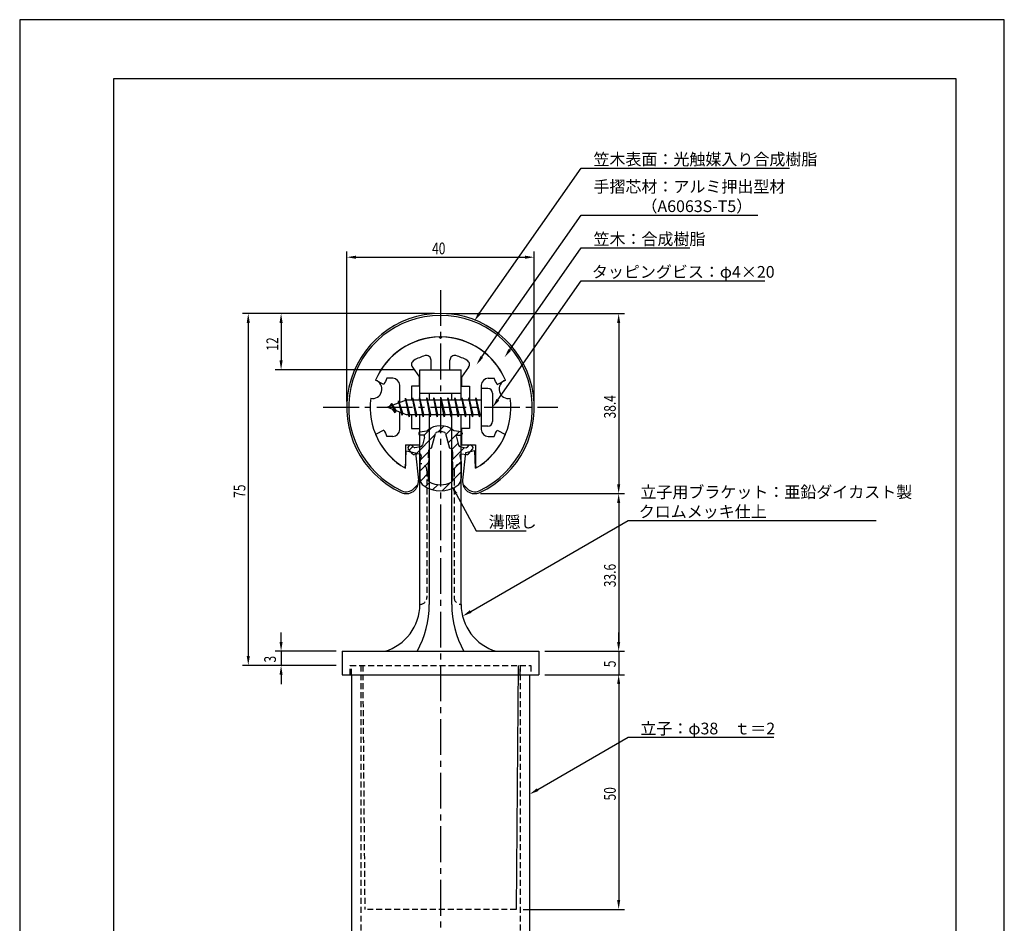
# Model space of a CAD drawing. Extents: x 0 to 210, y 0 to 297.
# Drawn here: x 0 to 210, y 104 to 297 of the extents above; entities that cross this region are included whole.
import ezdxf

# ---------------------------------------------------------------- set-up
doc = ezdxf.new("R2010")
doc.units = 0
doc.header["$LTSCALE"] = 0.4
doc.linetypes.add('CENTER2', pattern=[28.575, 19.05, -3.175, 3.175, -3.175])
doc.linetypes.add('HIDDEN2', pattern=[4.7625, 3.175, -1.5875])
doc.layers.get('0').update_dxf_attribs({"linetype": 'CONTINUOUS'})
doc.layers.get('DEFPOINTS').update_dxf_attribs({"linetype": 'CONTINUOUS'})
for name, color, linetype in [('BIS', 7, 'CONTINUOUS'), ('CENTER', 6, 'CENTER2'), ('DIMS', 1, 'CONTINUOUS'), ('HATCH', 9, 'CONTINUOUS'), ('HIDDEN', 9, 'HIDDEN2'), ('MIZOKAKUSHI', 3, 'CONTINUOUS'), ('MODEL', 7, 'CONTINUOUS'), ('SHINZAI', 7, 'CONTINUOUS'), ('TITLE', 7, 'CONTINUOUS'), ('ZYUSHI', 7, 'CONTINUOUS'), ('ZYUSHI2', 9, 'CONTINUOUS')]:
    doc.layers.add(name, color=color, linetype=linetype)
doc.styles.add('DIMS', font='romans.shx', dxfattribs={"width": 0.75, "bigfont": 'bigfont.shx'})
doc.styles.get("Standard").update_dxf_attribs({"font": 'romans.shx', "bigfont": 'bigfont.shx'})

# ---------------------------------------------------------------- blocks, each defined once
blk = doc.blocks.new('*U2')
at = {"layer": 'DIMS', "color": 7, "style": 'DIMS', "width": 0.75}
blk.add_text('12', height=2.5, rotation=90, dxfattribs=at).set_placement((55.13, 226.46))
blk = doc.blocks.new('*U3')
at = {"layer": 'DIMS', "color": 7, "style": 'DIMS', "width": 0.75}
blk.add_text('5', height=2.5, rotation=90, dxfattribs=at).set_placement((127.13, 158.98))
blk = doc.blocks.new('*U4')
at = {"layer": 'DIMS', "color": 7, "style": 'DIMS', "width": 0.75}
blk.add_text('50', height=2.5, rotation=90, dxfattribs=at).set_placement((127.13, 130.59))
blk = doc.blocks.new('*U5')
at = {"layer": 'DIMS', "color": 7, "style": 'DIMS', "width": 0.75}
blk.add_text('3', height=2.5, rotation=90, dxfattribs=at).set_placement((54.65, 159.99))
blk = doc.blocks.new('*U6')
at = {"layer": 'DIMS', "color": 7, "style": 'DIMS', "width": 0.75}
blk.add_text('33.6', height=2.5, rotation=90, dxfattribs=at).set_placement((127.13, 176.05))
blk = doc.blocks.new('*U7')
at = {"layer": 'DIMS', "color": 7, "style": 'DIMS', "width": 0.75}
blk.add_text('75', height=2.5, rotation=90, dxfattribs=at).set_placement((48.13, 195.09))
blk = doc.blocks.new('*U8')
at = {"layer": 'DIMS', "color": 7, "style": 'DIMS', "width": 0.75}
blk.add_text('38.4', height=2.5, rotation=90, dxfattribs=at).set_placement((127.13, 212.01))
blk = doc.blocks.new('*U9')
at = {"layer": 'DIMS', "color": 7, "style": 'DIMS', "width": 0.75}
blk.add_text('40', height=2.5, dxfattribs=at).set_placement((87.96, 247))

msp = doc.modelspace()

# ---------------------------------------------------------------- linework, layer by layer
at = {"layer": 'BIS'}
for p, q in [((82.27, 216.34), (82.16, 215.77)), ((83.05, 212.38), (82.27, 216.34)), ((82.27, 216.34), (83.14, 212.88)), ((83.8, 216.38), (83.71, 215.88)), ((84.55, 212.38), (83.8, 216.38)), ((83.8, 216.38), (84.64, 212.88)), ((83.8, 216.38), (83.99, 215.88)), ((85.3, 216.38), (85.21, 215.88)), ((86.05, 212.38), (85.3, 216.38)), ((85.3, 216.38), (85.49, 215.88)), ((85.3, 216.38), (86.14, 212.88)), ((86.8, 216.38), (86.71, 215.88)), ((87.55, 212.38), (86.8, 216.38)), ((86.8, 216.38), (86.99, 215.88)), ((86.8, 216.38), (87.64, 212.88)), ((88.3, 216.38), (88.21, 215.88)), ((88.3, 216.38), (88.49, 215.88)), ((88.3, 216.38), (89.14, 212.88)), ((89.05, 212.38), (88.3, 216.38)), ((89.8, 216.38), (89.71, 215.88)), ((90.55, 212.38), (89.8, 216.38)), ((89.8, 216.38), (89.99, 215.88)), ((89.8, 216.38), (90.64, 212.88)), ((91.3, 216.38), (91.21, 215.88)), ((92.05, 212.38), (91.3, 216.38)), ((91.3, 216.38), (91.49, 215.88)), ((91.3, 216.38), (92.14, 212.88)), ((92.8, 216.38), (92.71, 215.88)), ((93.55, 212.38), (92.8, 216.38)), ((92.8, 216.38), (92.99, 215.88)), ((92.8, 216.38), (93.64, 212.88)), ((94.3, 216.38), (94.21, 215.88)), ((95.05, 212.38), (94.3, 216.38)), ((94.3, 216.38), (94.49, 215.88)), ((94.3, 216.38), (95.14, 212.88)), ((95.8, 216.38), (95.71, 215.88)), ((95.8, 216.38), (96.64, 212.88)), ((96.55, 212.38), (95.8, 216.38)), ((95.8, 216.38), (95.99, 215.88)), ((97.3, 216.38), (97.21, 215.88)), ((98.05, 212.38), (97.3, 216.38)), ((97.3, 216.38), (97.49, 215.88)), ((97.3, 216.38), (98.14, 212.88)), ((98.45, 218.38), (98.45, 210.38)), ((99.85, 218.38), (98.45, 218.38)), ((100.85, 217.37), (100.85, 211.38)), ((82.45, 215.88), (78.45, 214.38)), ((78.45, 214.38), (82.45, 212.88)), ((79.3, 215.23), (78.88, 214.53)), ((79.3, 215.23), (79.65, 214.83)), ((80.05, 213.24), (79.3, 215.23)), ((79.3, 215.23), (80.19, 213.72)), ((80.8, 215.79), (80.62, 215.19)), ((81.55, 212.68), (80.8, 215.79)), ((80.8, 215.79), (81.04, 215.34)), ((80.8, 215.79), (81.65, 213.18)), ((82.3, 216.21), (82.44, 215.88)), ((98.45, 215.88), (82.45, 215.88)), ((80.05, 213.24), (79.58, 213.95)), ((80.19, 213.72), (80.05, 213.24)), ((81.27, 213.32), (81.55, 212.68)), ((81.65, 213.18), (81.55, 212.68)), ((82.45, 212.88), (98.45, 212.88)), ((82.86, 212.88), (83.05, 212.38)), ((83.14, 212.88), (83.05, 212.38)), ((84.36, 212.88), (84.55, 212.38)), ((84.64, 212.88), (84.55, 212.38)), ((85.86, 212.88), (86.05, 212.38)), ((86.14, 212.88), (86.05, 212.38)), ((87.36, 212.88), (87.55, 212.38)), ((87.64, 212.88), (87.55, 212.38)), ((88.86, 212.88), (89.05, 212.38)), ((89.14, 212.88), (89.05, 212.38)), ((90.36, 212.88), (90.55, 212.38)), ((90.64, 212.88), (90.55, 212.38)), ((91.86, 212.88), (92.05, 212.38)), ((92.14, 212.88), (92.05, 212.38)), ((93.36, 212.88), (93.55, 212.38)), ((93.64, 212.88), (93.55, 212.38)), ((94.86, 212.88), (95.05, 212.38)), ((95.14, 212.88), (95.05, 212.38)), ((96.36, 212.88), (96.55, 212.38)), ((96.64, 212.88), (96.55, 212.38)), ((97.86, 212.88), (98.05, 212.38)), ((98.14, 212.88), (98.05, 212.38)), ((99.85, 210.38), (98.45, 210.38))]:
    msp.add_line(p, q, dxfattribs=at)
for centre, start, end in [((99.85, 217.37), 0, 90), ((99.85, 211.38), 270, 0)]:
    msp.add_arc(centre, 1, start, end, dxfattribs=at)
at = {"layer": 'CENTER'}
for p, q in [((89.75, 239.38), (89.75, 82.38)), ((64.75, 214.38), (114.75, 214.38))]:
    msp.add_line(p, q, dxfattribs=at)
at = {"layer": 'DEFPOINTS'}
for p, q in [((210, 297), (0, 297)), ((0, 297), (0, 0)), ((210, 0), (210, 297))]:
    msp.add_line(p, q, dxfattribs=at)
at = {"layer": 'DIMS'}
for p, q in [((69.75, 215.62), (69.75, 247.62)), ((71.75, 246.38), (107.75, 246.38)), ((109.75, 215.62), (109.75, 247.62)), ((88.5, 234.38), (47.5, 234.38)), ((88.5, 234.38), (54.5, 234.38)), ((91, 234.38), (129, 234.38)), ((48.75, 232.38), (48.75, 161.38)), ((55.75, 232.38), (55.75, 224.38)), ((127.75, 232.38), (127.75, 197.98)), ((84.1, 222.38), (54.5, 222.38)), ((98.3, 195.98), (129, 195.98)), ((98.3, 195.98), (129, 195.98)), ((127.75, 193.98), (127.75, 164.38)), ((55.75, 164.38), (55.75, 166.38)), ((127.75, 164.38), (127.75, 166.38)), ((67.5, 162.38), (54.5, 162.38)), ((55.75, 162.38), (55.75, 159.37)), ((112, 162.38), (129, 162.38)), ((112, 162.38), (129, 162.38)), ((127.75, 162.38), (127.75, 157.38)), ((67.5, 159.37), (47.5, 159.37)), ((67.5, 159.37), (54.5, 159.37)), ((55.75, 157.38), (55.75, 155.38)), ((112, 157.38), (129, 157.38)), ((112, 157.38), (129, 157.38)), ((127.75, 155.38), (127.75, 153.38)), ((127.75, 155.38), (127.75, 109.38)), ((107.4, 107.38), (129, 107.38))]:
    msp.add_line(p, q, dxfattribs=at)
for points in [[(98.08, 234.42), (119.75, 265.37), (164.18, 265.37)], [(98.58, 225.13), (119.75, 255.37), (157.4, 255.37)], [(104.53, 226.63), (119.75, 248.37), (142.9, 248.37)], [(102, 216.01), (119.75, 241.37), (158.93, 241.37)], [(93.07, 195.93), (97.39, 188.09), (108.01, 188.09)], [(96.19, 170.87), (129.75, 190.28), (182.65, 190.28)], [(110.48, 132.9), (129.75, 144.05), (160.87, 144.05)]]:
    msp.add_lwpolyline(points, dxfattribs=at)
for points in [[(71.75, 246.71), (71.75, 246.04), (69.75, 246.38)], [(107.75, 246.71), (107.75, 246.04), (109.75, 246.38)], [(48.42, 232.38), (49.08, 232.38), (48.75, 234.38)], [(55.42, 232.38), (56.08, 232.38), (55.75, 234.38)], [(98.36, 234.23), (96.94, 232.78), (97.81, 234.61)], [(127.42, 232.38), (128.08, 232.38), (127.75, 234.38)], [(104.8, 226.44), (103.38, 225), (104.26, 226.82)], [(98.85, 224.94), (97.43, 223.49), (98.31, 225.32)], [(55.42, 224.38), (56.08, 224.38), (55.75, 222.38)], [(102.27, 215.82), (100.85, 214.38), (101.72, 216.2)], [(92.77, 195.77), (92.1, 197.68), (93.36, 196.09)], [(127.42, 197.98), (128.08, 197.98), (127.75, 195.98)], [(127.42, 193.98), (128.08, 193.98), (127.75, 195.98)], [(96.36, 170.58), (94.46, 169.86), (96.02, 171.15)], [(55.42, 164.38), (56.08, 164.38), (55.75, 162.38)], [(127.42, 164.38), (128.08, 164.38), (127.75, 162.38)], [(127.42, 164.38), (128.08, 164.38), (127.75, 162.38)], [(48.42, 161.38), (49.08, 161.38), (48.75, 159.37)], [(55.42, 157.38), (56.08, 157.38), (55.75, 159.37)], [(127.42, 155.38), (128.08, 155.38), (127.75, 157.38)], [(127.42, 155.38), (128.08, 155.38), (127.75, 157.38)], [(110.65, 132.61), (108.75, 131.9), (110.31, 133.19)], [(127.42, 109.38), (128.08, 109.38), (127.75, 107.38)]]:
    msp.add_solid(points, dxfattribs=at)
at = {"layer": 'HATCH', "linetype": 'CONTINUOUS'}
for p, q in [((86.23, 208.41), (87.84, 210.02)), ((89.17, 209.11), (90.46, 210.4)), ((84.4, 204.33), (88.57, 208.51)), ((90.91, 208.6), (92.09, 209.78)), ((91.38, 206.82), (93.78, 209.23)), ((83.09, 205.27), (83.87, 206.05)), ((92.17, 205.37), (93.48, 206.69)), ((92.17, 203.13), (94.87, 205.83)), ((85.44, 203.13), (87.17, 204.87)), ((85.35, 200.8), (87.23, 202.68)), ((92.3, 201.01), (94.13, 202.84)), ((85.45, 198.66), (87.2, 200.4)), ((92.3, 198.77), (94.15, 200.62)), ((86.5, 197.46), (87.46, 198.42)), ((88.07, 196.79), (89.18, 197.89)), ((90.1, 196.57), (91.86, 198.33))]:
    msp.add_line(p, q, dxfattribs=at)
at = {"layer": 'HIDDEN'}
for p, q in [((86.85, 200.88), (86.85, 173.88)), ((92.65, 200.88), (92.65, 173.88)), ((70.5, 159.37), (109, 159.37)), ((70.5, 157.38), (70.5, 159.37)), ((70.5, 157.38), (70.5, 159.37)), ((70.5, 157.38), (70.5, 159.37)), ((70.75, 157.38), (70.75, 159.37)), ((72.75, 159.37), (72.75, 87.38)), ((73.15, 159.37), (73.6, 107.38)), ((106.75, 159.37), (106.75, 87.38)), ((106.75, 157.38), (106.75, 159.37)), ((109, 159.37), (109, 157.38)), ((109, 159.37), (109, 157.38)), ((109, 159.37), (109, 157.38)), ((105.9, 107.38), (73.6, 107.38))]:
    msp.add_line(p, q, dxfattribs=at)
for centre, start, end in [((85.35, 200.88), 0, 90), ((94.15, 200.88), 90, 180), ((85.35, 173.88), 270, 0), ((94.15, 173.88), 180, 270)]:
    msp.add_arc(centre, 1.5, start, end, dxfattribs=at)
at = {"layer": 'MIZOKAKUSHI'}
for p, q in [((85.1, 208.88), (85.1, 208.76)), ((85.36, 209.18), (86.87, 209.38)), ((86.03, 208.46), (85.4, 208.46)), ((86.37, 208.02), (85.92, 206.33)), ((87.82, 205.68), (88.65, 208.82)), ((90.85, 208.82), (91.68, 205.68)), ((94.14, 209.18), (92.63, 209.38)), ((93.13, 208.02), (93.58, 206.33)), ((93.47, 208.46), (94.1, 208.46)), ((94.4, 208.88), (94.4, 208.76)), ((83.2, 206.29), (82.89, 206.03)), ((84.01, 205.88), (83.69, 206.25)), ((85.51, 205.96), (84.28, 205.78)), ((93.99, 205.96), (95.22, 205.78)), ((95.49, 205.88), (95.81, 206.25)), ((96.3, 206.29), (96.61, 206.03)), ((83.77, 204.48), (82.86, 205.53)), ((85.24, 204.46), (84.22, 204.31)), ((85.63, 204.04), (85.35, 202.72)), ((87.17, 203.64), (87.17, 204.9)), ((92.33, 204.9), (92.33, 203.64)), ((93.87, 204.04), (94.15, 202.72)), ((94.26, 204.46), (95.28, 204.31)), ((95.73, 204.48), (96.64, 205.53)), ((85.35, 202.72), (85.35, 199.29)), ((87.42, 203.55), (87.17, 203.64)), ((87.2, 202.52), (87.42, 203.55)), ((87.2, 198.73), (87.2, 202.52)), ((92.33, 203.64), (92.08, 203.55)), ((92.08, 203.55), (92.3, 202.52)), ((92.3, 202.52), (92.3, 198.73)), ((94.15, 202.72), (94.15, 199.29))]:
    msp.add_line(p, q, dxfattribs=at)
for centre, radius, start, end in [((89.75, 206.08), 4.38, 48.9196, 131.0804), ((85.4, 208.88), 0.3, 97.6104, 180), ((85.4, 208.76), 0.3, 180, 270), ((86.03, 208.11), 0.35, 345.1164, 90), ((88.94, 208.74), 0.3, 106.8587, 165.1164), ((89.75, 206.08), 3.08, 73.1413, 106.8587), ((90.56, 208.74), 0.3, 14.8836, 73.1413), ((93.47, 208.11), 0.35, 90, 194.8836), ((94.1, 208.76), 0.3, 270, 360), ((94.1, 208.88), 0.3, 0, 82.3896), ((83.12, 205.76), 0.35, 130.83, 220.83), ((83.43, 206.03), 0.35, 40.83, 130.83), ((84.24, 206.08), 0.3, 220.83, 278.2132), ((85.44, 206.45), 0.5, 278.2132, 345.1164), ((94.06, 206.45), 0.5, 194.8836, 261.7868), ((95.26, 206.08), 0.3, 261.7868, 319.17), ((96.07, 206.03), 0.35, 49.17, 139.17), ((96.38, 205.76), 0.35, 319.17, 49.17), ((84.15, 204.8), 0.5, 220.83, 278.2132), ((85.29, 204.11), 0.35, 347.8176, 98.2132), ((87.97, 204.9), 0.798, 101.1461, 180), ((91.53, 204.9), 0.798, 0, 78.8539), ((94.21, 204.11), 0.35, 81.7868, 192.1824), ((95.35, 204.8), 0.5, 261.7868, 319.17), ((87.35, 199.29), 2, 180, 236.2036), ((89.75, 202.88), 6.31, 236.2036, 303.7964), ((87.5, 198.73), 0.3, 180, 241.161), ((89.75, 202.82), 4.96, 241.161, 298.839), ((92, 198.73), 0.3, 298.839, 360), ((92.15, 199.29), 2, 303.7964, 0)]:
    msp.add_arc(centre, radius, start, end, dxfattribs=at)
at = {"layer": 'MODEL'}
for p, q in [((85.35, 215.88), (85.35, 222.38)), ((85.35, 222.38), (94.15, 222.38)), ((94.15, 215.88), (94.15, 222.38)), ((85.35, 217.37), (94.15, 217.37)), ((87.35, 217.37), (87.35, 215.88)), ((92.15, 215.88), (92.15, 217.37)), ((85.35, 172.37), (85.35, 212.88)), ((87.35, 212.88), (87.35, 172.37)), ((92.15, 172.37), (92.15, 212.88)), ((94.15, 172.37), (94.15, 212.88)), ((68.75, 162.38), (110.75, 162.38)), ((68.75, 162.38), (68.75, 157.38)), ((110.75, 162.38), (110.75, 157.38)), ((106.35, 159.37), (105.9, 107.38)), ((68.75, 157.38), (110.75, 157.38)), ((70.75, 157.38), (70.75, 87.38)), ((108.75, 157.38), (108.75, 87.38))]:
    msp.add_line(p, q, dxfattribs=at)
for centre, radius, start, end in [((74.94, 172.37), 10.41, 286.1837, 360), ((66.64, 172.37), 20.71, 331.1213, 0), ((112.86, 172.37), 20.71, 180, 208.8787), ((104.56, 172.37), 10.41, 180, 253.8163)]:
    msp.add_arc(centre, radius, start, end, dxfattribs=at)
at = {"layer": 'SHINZAI'}
for p, q in [((89.75, 229.07), (89.45, 229.37)), ((89.75, 229.07), (90.05, 229.37)), ((83.75, 222.94), (85.25, 220.8)), ((87.75, 222.38), (87.75, 224.44)), ((91.75, 222.38), (91.75, 224.44)), ((95.75, 222.94), (94.25, 220.8)), ((79.55, 220.57), (78.32, 220.57)), ((85.25, 218.88), (85.25, 220.8)), ((87.75, 222.38), (91.75, 222.38)), ((94.25, 220.8), (94.25, 218.88)), ((99.95, 220.57), (101.18, 220.57)), ((77.68, 219.22), (75.92, 220.17)), ((81.05, 215.35), (81.05, 219.07)), ((83.55, 218.88), (83.55, 215.88)), ((85.25, 218.88), (83.55, 218.88)), ((94.25, 218.88), (95.95, 218.88)), ((95.95, 218.88), (95.95, 215.88)), ((98.45, 219.07), (98.45, 214.68)), ((101.82, 219.22), (103.58, 220.17)), ((81.05, 209.68), (81.05, 213.4)), ((83.55, 212.88), (83.55, 209.88)), ((95.95, 212.88), (95.95, 209.88)), ((98.45, 214.07), (98.45, 209.68)), ((77.68, 209.53), (75.92, 208.58)), ((79.55, 208.18), (78.32, 208.18)), ((83.55, 209.88), (85.25, 209.88)), ((85.25, 209.88), (85.25, 206.38)), ((95.95, 209.88), (94.25, 209.88)), ((94.25, 209.88), (94.25, 206.38)), ((99.95, 208.18), (101.18, 208.18)), ((101.82, 209.53), (103.58, 208.58)), ((82.25, 206.38), (85.25, 206.38)), ((82.25, 206.38), (82.25, 201.92)), ((94.25, 206.38), (97.25, 206.38)), ((97.25, 206.38), (97.25, 201.92))]:
    msp.add_line(p, q, dxfattribs=at)
for centre, radius, start, end in [((89.75, 214.38), 15, 91.1348, 157.2545), ((89.75, 214.38), 15, 22.7455, 88.8652), ((89.75, 214.38), 11.5, 106.6015, 119.535), ((86.75, 224.44), 1, 0, 106.6015), ((92.75, 224.44), 1, 73.3985, 180), ((89.75, 214.38), 11.5, 60.465, 73.3985), ((84.57, 223.51), 1, 119.535, 215), ((94.93, 223.51), 1, 325, 60.465), ((89.75, 214.38), 13, 151.5154, 158.1412), ((79.55, 219.07), 1.5, 0, 90), ((99.95, 219.07), 1.5, 90, 180), ((89.75, 214.38), 13, 21.8588, 28.4846), ((89.75, 214.38), 15, 202.6786, 237.9532), ((89.75, 214.38), 13, 201.8588, 208.4846), ((79.55, 209.68), 1.5, 270, 0), ((89.75, 214.38), 15, 302.0468, 337.2545), ((99.95, 209.68), 1.5, 180, 270), ((89.75, 214.38), 13, 331.5154, 338.1412), ((81.95, 201.92), 0.3, 237.9532, 0), ((97.55, 201.92), 0.3, 180, 302.0468)]:
    msp.add_arc(centre, radius, start, end, dxfattribs=at)
at = {"layer": 'TITLE'}
for p, q in [((199.75, 284.38), (20, 284.38)), ((20, 284.38), (20, 12.62)), ((199.75, 12.62), (199.75, 284.38))]:
    msp.add_line(p, q, dxfattribs=at)
at = {"layer": 'ZYUSHI'}
for p, q in [((82.25, 201.38), (82.45, 205.08)), ((82.45, 205.08), (84.45, 204.68)), ((84.45, 204.68), (85.04, 198.84)), ((95.05, 204.68), (94.46, 198.84)), ((97.05, 205.08), (95.05, 204.68)), ((97.25, 201.38), (97.05, 205.08))]:
    msp.add_line(p, q, dxfattribs=at)
for centre, radius, start, end in [((89.75, 214.38), 20, 294.8056, 245.1944), ((89.75, 214.38), 15, 22.6451, 157.3549), ((75.26, 218.26), 2, 258.8226, 71.1774), ((104.24, 218.26), 2, 108.8226, 281.1774), ((89.75, 214.38), 15, 172.6451, 240), ((89.75, 214.38), 15, 300, 7.3549), ((82.45, 198.58), 2.6, 245.1944, 5.7353), ((97.05, 198.58), 2.6, 174.2647, 294.8056)]:
    msp.add_arc(centre, radius, start, end, dxfattribs=at)
at = {"layer": 'ZYUSHI2'}
for p, q in [((84.01, 197.02), (84.99, 198)), ((95.49, 197.02), (94.51, 198))]:
    msp.add_line(p, q, dxfattribs=at)
for centre, radius, start, end in [((89.75, 214.38), 19.6, 294.8056, 245.1944), ((82.45, 198.58), 2.2, 245.1944, 315), ((97.05, 198.58), 2.2, 225, 294.8056)]:
    msp.add_arc(centre, radius, start, end, dxfattribs=at)

# ---------------------------------------------------------------- block references
for name in ['*U9', '*U2', '*U8', '*U7', '*U6', '*U5', '*U3', '*U4']:
    msp.add_blockref(name, (0, 0))

# ---------------------------------------------------------------- texts
at = {"layer": 'DIMS', "color": 7}
for s, p in [('笠木表面：光触媒入り合成樹脂', (122.38, 266)), ('手摺芯材：アルミ押出型材', (122.38, 260.17)), ('\u3000\u3000\u3000（A6063S-T5）', (122.38, 256)), ('笠木：合成樹脂', (122.38, 249)), ('タッピングビス：φ4×20', (122.04, 242)), ('溝隠し', (100.01, 188.71))]:
    msp.add_text(s, height=2.5, dxfattribs=at).set_placement(p)
at = {"layer": 'DIMS', "color": 0}
for s, p in [('立子用ブラケット：亜鉛ダイカスト製', (132.38, 195.07)), ('クロムメッキ仕上', (132.04, 190.9)), ('立子：φ38\u3000ｔ＝2', (132.38, 144.67))]:
    msp.add_text(s, height=2.5, dxfattribs=at).set_placement(p)

doc.saveas('drawing.dxf')
